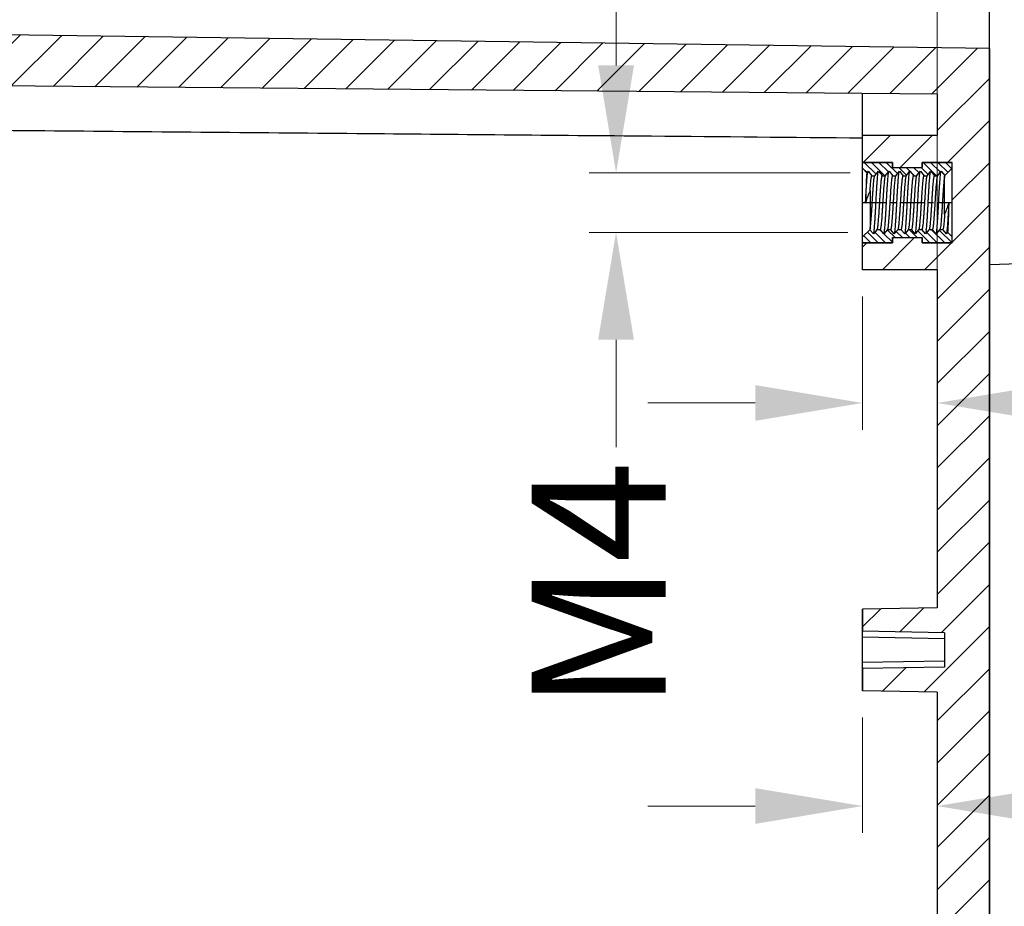
# Model space of a CAD drawing. Units: millimetres. Extents: x 11161 to 11956, y 853 to 1406.
# Drawn here: x 11821 to 11887, y 1230 to 1290 of the extents above; entities that cross this region are included whole.
import ezdxf

# ---------------------------------------------------------------- set-up
doc = ezdxf.new("R2010")
doc.units = ezdxf.units.MM
doc.linetypes.add('CENTER', pattern=[50.8, 31.75, -6.35, 6.35, -6.35])
doc.layers.add('dim', color=3, linetype='Continuous', lineweight=9)
doc.styles.add('FFS', font='SIMFANG.TTF', dxfattribs={"width": 0.9})
doc.dimstyles.new('YanXiu', dxfattribs={"dimtxt": 2.5, "dimasz": 2.2, "dimexe": 1, "dimexo": 0.6, "dimgap": 0.66, "dimtad": 0, "dimzin": 1, "dimdsep": 46, "dimtxsty": 'FFS', "dimcen": 0, "dimclrd": 256, "dimclre": 131, "dimclrt": 42, "dimazin": 0, "dimtfac": 1, "dimtofl": 0, "dimtmove": 0, "dimatfit": 3, "dimfxl": 0, "dimlwd": 5, "dimlwe": 5, "dimarcsym": 0})

# ---------------------------------------------------------------- blocks, each defined once
blk = doc.blocks.new('*D27')
at = {"layer": 'Defpoints', "color": 0}
for p in [(11877.204, 1273.089), (11882.204, 1273.089), (11882.204, 1264.153)]:
    blk.add_point(p, dxfattribs=at)
at = {"layer": 'dim', "color": 131, "lineweight": 5}
for p, q in [((11877.204, 1271.29), (11877.204, 1262.354)), ((11882.204, 1271.29), (11882.204, 1262.354))]:
    blk.add_line(p, q, dxfattribs=at)
at = {"layer": 'dim', "lineweight": 5}
for p, q in [((11870.004, 1264.153), (11862.804, 1264.153)), ((11889.404, 1264.153), (11896.604, 1264.153))]:
    blk.add_line(p, q, dxfattribs=at)
at = {"layer": 'dim'}
for points in [[(11870.004, 1265.353), (11870.004, 1262.953), (11877.204, 1264.153)], [(11889.404, 1265.353), (11889.404, 1262.953), (11882.204, 1264.153)]]:
    blk.add_solid(points, dxfattribs=at)
at = {"layer": 'dim', "color": 42, "insert": (11910.746, 1264.153), "char_height": 9, "attachment_point": 5, "style": 'FFS'}
blk.add_mtext('5.00', dxfattribs=at)
blk = doc.blocks.new('*D28')
at = {"layer": 'Defpoints', "color": 0}
for p in [(11878.161, 1279.589), (11860.679, 1275.589), (11878.003, 1275.589)]:
    blk.add_point(p, dxfattribs=at)
at = {"layer": 'dim', "lineweight": 5}
for p, q in [((11860.679, 1286.789), (11860.679, 1293.989)), ((11860.679, 1268.389), (11860.679, 1261.189))]:
    blk.add_line(p, q, dxfattribs=at)
at = {"layer": 'dim', "color": 131, "lineweight": 5}
for p, q in [((11876.362, 1279.589), (11858.88, 1279.589)), ((11876.204, 1275.589), (11858.88, 1275.589))]:
    blk.add_line(p, q, dxfattribs=at)
at = {"layer": 'dim'}
for points in [[(11859.479, 1286.789), (11861.879, 1286.789), (11860.679, 1279.589)], [(11859.479, 1268.389), (11861.879, 1268.389), (11860.679, 1275.589)]]:
    blk.add_solid(points, dxfattribs=at)
at = {"layer": 'dim', "color": 42, "insert": (11860.679, 1251.868), "char_height": 9, "attachment_point": 5, "rotation": 90, "style": 'FFS'}
blk.add_mtext('M4', dxfattribs=at)
blk = doc.blocks.new('*D4')
at = {"layer": 'Defpoints', "color": 0}
for p in [(11877.204, 1244.849), (11882.202, 1244.761), (11882.202, 1237.12)]:
    blk.add_point(p, dxfattribs=at)
at = {"layer": 'dim', "color": 131, "lineweight": 5}
for p, q in [((11877.204, 1243.05), (11877.204, 1235.321)), ((11882.202, 1242.962), (11882.202, 1235.321))]:
    blk.add_line(p, q, dxfattribs=at)
at = {"layer": 'dim', "lineweight": 5}
for p, q in [((11870.004, 1237.12), (11862.804, 1237.12)), ((11889.402, 1237.12), (11896.602, 1237.12))]:
    blk.add_line(p, q, dxfattribs=at)
at = {"layer": 'dim'}
for points in [[(11870.004, 1238.32), (11870.004, 1235.92), (11877.204, 1237.12)], [(11889.402, 1238.32), (11889.402, 1235.92), (11882.202, 1237.12)]]:
    blk.add_solid(points, dxfattribs=at)
at = {"layer": 'dim', "color": 42, "insert": (11910.744, 1237.12), "char_height": 9, "attachment_point": 5, "style": 'FFS'}
blk.add_mtext('5.00', dxfattribs=at)
blk = doc.blocks.new('*D36')
at = {"layer": 'Defpoints', "color": 0}
for p in [(11882.204, 1314.32), (11780.204, 1271.832), (11882.204, 1269.116)]:
    blk.add_point(p, dxfattribs=at)
at = {"layer": 'dim', "color": 131, "lineweight": 5}
for p, q in [((11780.204, 1272.432), (11780.204, 1315.32)), ((11882.204, 1269.716), (11882.204, 1315.32))]:
    blk.add_line(p, q, dxfattribs=at)
at = {"layer": 'dim', "lineweight": 5}
for p, q in [((11782.404, 1314.32), (11816.615, 1314.32)), ((11880.004, 1314.32), (11845.792, 1314.32))]:
    blk.add_line(p, q, dxfattribs=at)
at = {"layer": 'dim'}
for points in [[(11782.404, 1314.687), (11782.404, 1313.954), (11780.204, 1314.32)], [(11880.004, 1314.687), (11880.004, 1313.954), (11882.204, 1314.32)]]:
    blk.add_solid(points, dxfattribs=at)
at = {"layer": 'dim', "color": 42, "insert": (11831.204, 1314.32), "char_height": 6.5, "attachment_point": 5, "style": 'FFS'}
blk.add_mtext('102.00', dxfattribs=at)

msp = doc.modelspace()

# ---------------------------------------------------------------- hatches: boundary and pattern name
at = {"linetype": 'Continuous'}
h = msp.add_hatch(dxfattribs=at)
h.set_pattern_fill('DEFAULT__5', color=5, scale=2, angle=45, style=0, pattern_type=0)
h.set_pattern_definition([(45, (11165.642, 811.9331), (-1.4142136, 1.4142136), [])])
edge = h.paths.add_edge_path()
edge.add_line((11885.704, 1051.089), (11885.704, 1198.589))
edge.add_spline(control_points=[(11885.704, 1051.089), (11885.704, 1050.503), (11885.289, 1050.089), (11884.704, 1050.089)], knot_values=[0, 0, 0, 0, 1, 1, 1, 1], weights=[1, 0.804738, 0.804738, 1], degree=3, periodic=0)
edge.add_line((11880.182, 1050.089), (11884.704, 1050.089))
edge.add_spline(control_points=[(11879.683, 1050.567), (11879.695, 1050.284), (11879.899, 1050.089), (11880.182, 1050.089)], knot_values=[0, 0, 0, 0, 1, 1, 1, 1], weights=[1, 0.814909, 0.814909, 1], degree=3, periodic=0)
edge.add_line((11879.683, 1050.567), (11879.615, 1052.11))
edge.add_spline(control_points=[(11879.615, 1052.11), (11879.603, 1052.393), (11879.399, 1052.589), (11879.116, 1052.589)], knot_values=[0, 0, 0, 0, 1, 1, 1, 1], weights=[1, 0.814909, 0.814909, 1], degree=3, periodic=0)
edge.add_line((11879.116, 1052.589), (11808.291, 1052.589))
edge.add_spline(control_points=[(11807.792, 1052.11), (11807.804, 1052.393), (11808.009, 1052.589), (11808.291, 1052.589)], knot_values=[0, 0, 0, 0, 1, 1, 1, 1], weights=[1, 0.814909, 0.814909, 1], degree=3, periodic=0)
edge.add_line((11807.725, 1050.567), (11807.792, 1052.11))
edge.add_spline(control_points=[(11807.725, 1050.567), (11807.712, 1050.284), (11807.508, 1050.089), (11807.225, 1050.089)], knot_values=[0, 0, 0, 0, 1, 1, 1, 1], weights=[1, 0.814909, 0.814909, 1], degree=3, periodic=0)
edge.add_line((11807.225, 1050.089), (11805.774, 1050.089))
edge.add_spline(control_points=[(11805.774, 1050.089), (11805.489, 1050.089), (11805.284, 1050.287), (11805.274, 1050.571)], knot_values=[0, 0, 0, 0, 1, 1, 1, 1], weights=[1, 0.812893, 0.812893, 1], degree=3, periodic=0)
edge.add_line((11805.274, 1050.571), (11805.221, 1052.106))
edge.add_spline(control_points=[(11804.721, 1052.589), (11805.006, 1052.589), (11805.211, 1052.391), (11805.221, 1052.106)], knot_values=[0, 0, 0, 0, 1, 1, 1, 1], weights=[1, 0.812893, 0.812893, 1], degree=3, periodic=0)
edge.add_line((11804.721, 1052.589), (11802.687, 1052.589))
edge.add_spline(control_points=[(11802.687, 1052.589), (11802.402, 1052.589), (11802.197, 1052.391), (11802.187, 1052.106)], knot_values=[0, 0, 0, 0, 1, 1, 1, 1], weights=[1, 0.812893, 0.812893, 1], degree=3, periodic=0)
edge.add_line((11802.133, 1050.571), (11802.187, 1052.106))
edge.add_spline(control_points=[(11801.634, 1050.089), (11801.918, 1050.089), (11802.123, 1050.287), (11802.133, 1050.571)], knot_values=[0, 0, 0, 0, 1, 1, 1, 1], weights=[1, 0.812893, 0.812893, 1], degree=3, periodic=0)
edge.add_line((11801.634, 1050.089), (11800.304, 1050.089))
edge.add_line((11800.304, 1050.089), (11800.304, 1050.589))
edge.add_line((11799.704, 1050.61), (11800.304, 1050.589))
edge.add_line((11799.704, 1050.61), (11799.704, 1052.189))
edge.add_line((11799.704, 1052.189), (11798.304, 1052.238))
edge.add_line((11798.304, 1052.238), (11798.304, 1054.528))
edge.add_line((11798.304, 1054.528), (11799.704, 1054.576))
edge.add_line((11799.704, 1054.576), (11799.704, 1056.089))
edge.add_line((11799.704, 1056.089), (11882.204, 1056.809))
edge.add_line((11882.204, 1056.809), (11882.204, 1068.761))
edge.add_line((11882.204, 1068.761), (11877.204, 1068.849))
edge.add_line((11877.204, 1068.849), (11877.204, 1070.339))
edge.add_line((11882.704, 1070.435), (11877.204, 1070.339))
edge.add_line((11882.704, 1070.435), (11882.704, 1072.743))
edge.add_line((11882.704, 1072.743), (11877.204, 1072.839))
edge.add_line((11877.204, 1072.839), (11877.204, 1074.329))
edge.add_line((11882.204, 1074.416), (11877.204, 1074.329))
edge.add_line((11882.204, 1074.416), (11882.204, 1198.589))
edge.add_line((11885.704, 1198.589), (11882.204, 1198.589))
edge = h.paths.add_edge_path()
edge.add_line((11885.704, 1198.589), (11882.204, 1198.589))
edge.add_line((11885.704, 1198.589), (11882.204, 1198.589))
edge = h.paths.add_edge_path()
edge.add_line((11885.704, 1304.589), (11885.704, 1302.549))
edge.add_line((11819.704, 1302.089), (11885.704, 1302.549))
edge.add_line((11819.704, 1302.089), (11819.704, 1299.014))
edge.add_line((11800.704, 1299.014), (11819.704, 1299.014))
edge.add_line((11800.704, 1299.839), (11800.704, 1299.014))
edge.add_line((11800.704, 1299.839), (11799.704, 1300.589))
edge.add_line((11799.704, 1305.068), (11799.704, 1300.589))
edge.add_line((11800.304, 1305.089), (11799.704, 1305.068))
edge.add_line((11800.304, 1305.589), (11800.304, 1305.089))
edge.add_line((11884.704, 1305.589), (11800.304, 1305.589))
edge.add_spline(control_points=[(11885.704, 1304.589), (11885.704, 1305.174), (11885.289, 1305.589), (11884.704, 1305.589)], knot_values=[0, 0, 0, 0, 1, 1, 1, 1], weights=[1, 0.804738, 0.804738, 1], degree=3, periodic=0)
edge = h.paths.add_edge_path()
edge.add_line((11885.704, 1287.917), (11885.704, 1198.589))
edge.add_line((11885.704, 1198.589), (11882.204, 1198.589))
edge.add_line((11882.204, 1209.761), (11882.204, 1198.589))
edge.add_line((11882.204, 1209.761), (11877.204, 1209.849))
edge.add_line((11877.204, 1211.339), (11877.204, 1209.849))
edge.add_line((11882.704, 1211.435), (11877.204, 1211.339))
edge.add_line((11882.704, 1213.743), (11882.704, 1211.435))
edge.add_line((11882.704, 1213.743), (11877.204, 1213.839))
edge.add_line((11877.204, 1215.329), (11877.204, 1213.839))
edge.add_line((11882.204, 1215.416), (11877.204, 1215.329))
edge.add_line((11882.204, 1244.761), (11882.204, 1215.416))
edge.add_line((11882.204, 1244.761), (11877.204, 1244.849))
edge.add_line((11877.204, 1246.339), (11877.204, 1244.849))
edge.add_line((11882.704, 1246.435), (11877.204, 1246.339))
edge.add_line((11882.704, 1248.743), (11882.704, 1246.435))
edge.add_line((11882.704, 1248.743), (11877.204, 1248.839))
edge.add_line((11877.204, 1250.329), (11877.204, 1248.839))
edge.add_line((11882.204, 1250.416), (11877.204, 1250.329))
edge.add_line((11882.204, 1273.089), (11882.204, 1250.416))
edge.add_line((11882.204, 1273.089), (11877.204, 1273.089))
edge.add_line((11877.204, 1273.089), (11877.204, 1274.889))
edge.add_line((11877.204, 1274.889), (11879.203, 1274.889))
edge.add_line((11879.203, 1275.239), (11879.203, 1274.889))
edge.add_line((11879.203, 1275.239), (11881.203, 1275.239))
edge.add_line((11881.203, 1275.239), (11881.203, 1274.889))
edge.add_line((11883.204, 1274.889), (11881.203, 1274.889))
edge.add_line((11883.204, 1274.889), (11883.204, 1280.289))
edge.add_line((11883.204, 1280.289), (11881.203, 1280.289))
edge.add_line((11881.203, 1280.289), (11881.203, 1279.939))
edge.add_line((11879.203, 1279.939), (11881.203, 1279.939))
edge.add_line((11879.203, 1280.289), (11879.203, 1279.939))
edge.add_line((11877.204, 1280.289), (11879.203, 1280.289))
edge.add_line((11877.204, 1280.289), (11877.204, 1282.089))
edge.add_line((11882.204, 1282.089), (11877.204, 1282.089))
edge.add_line((11882.204, 1284.869), (11882.204, 1282.089))
edge.add_line((11882.204, 1284.869), (11799.704, 1285.589))
edge.add_line((11799.704, 1287.101), (11799.704, 1285.589))
edge.add_line((11799.704, 1287.101), (11798.304, 1287.15))
edge.add_line((11798.304, 1289.44), (11798.304, 1287.15))
edge.add_line((11799.704, 1289.489), (11798.304, 1289.44))
edge.add_line((11799.704, 1290.589), (11799.704, 1289.489))
edge.add_line((11800.704, 1291.339), (11799.704, 1290.589))
edge.add_line((11800.704, 1292.164), (11800.704, 1291.339))
edge.add_line((11800.704, 1292.164), (11819.704, 1292.164))
edge.add_line((11819.704, 1292.164), (11819.704, 1288.839))
edge.add_line((11885.704, 1287.917), (11819.704, 1288.839))
h = msp.add_hatch(dxfattribs=at)
h.set_pattern_fill('DEFAULT__1', color=2, scale=0.35, angle=135, style=0, pattern_type=0)
h.set_pattern_definition([(135, (11165.64207, 811.9331), (-0.24748737, -0.24748737), [])])
edge = h.paths.add_edge_path()
edge.add_line((11883.203, 1274.889), (11883.203, 1275.289))
edge.add_line((11881.203, 1274.889), (11883.203, 1274.889))
edge.add_line((11881.203, 1274.889), (11881.203, 1275.239))
edge.add_line((11879.203, 1275.239), (11881.203, 1275.239))
edge.add_line((11879.203, 1274.889), (11879.203, 1275.239))
edge.add_line((11879.203, 1274.889), (11877.203, 1274.889))
edge.add_line((11877.203, 1274.889), (11877.203, 1275.289))
edge.add_line((11877.689, 1275.775), (11877.203, 1275.289))
edge.add_line((11877.928, 1275.489), (11877.689, 1275.775))
edge.add_line((11878.178, 1275.789), (11877.928, 1275.489))
edge.add_line((11878.178, 1275.789), (11878.378, 1275.789))
edge.add_line((11878.628, 1275.489), (11878.378, 1275.789))
edge.add_line((11878.878, 1275.789), (11878.628, 1275.489))
edge.add_line((11878.878, 1275.789), (11879.078, 1275.789))
edge.add_line((11879.328, 1275.489), (11879.078, 1275.789))
edge.add_line((11879.578, 1275.789), (11879.328, 1275.489))
edge.add_line((11879.578, 1275.789), (11879.778, 1275.789))
edge.add_line((11880.028, 1275.489), (11879.778, 1275.789))
edge.add_line((11880.278, 1275.789), (11880.028, 1275.489))
edge.add_line((11880.278, 1275.789), (11880.478, 1275.789))
edge.add_line((11880.728, 1275.489), (11880.478, 1275.789))
edge.add_line((11880.978, 1275.789), (11880.728, 1275.489))
edge.add_line((11880.978, 1275.789), (11881.178, 1275.789))
edge.add_line((11881.428, 1275.489), (11881.178, 1275.789))
edge.add_line((11881.678, 1275.789), (11881.428, 1275.489))
edge.add_line((11881.678, 1275.789), (11881.878, 1275.789))
edge.add_line((11882.128, 1275.489), (11881.878, 1275.789))
edge.add_line((11882.378, 1275.789), (11882.128, 1275.489))
edge.add_line((11882.378, 1275.789), (11882.578, 1275.789))
edge.add_line((11882.828, 1275.489), (11882.578, 1275.789))
edge.add_line((11882.907, 1275.584), (11882.828, 1275.489))
edge.add_line((11882.907, 1275.584), (11883.203, 1275.289))
edge = h.paths.add_edge_path()
edge.add_line((11883.203, 1279.889), (11883.203, 1280.289))
edge.add_line((11882.716, 1279.402), (11883.203, 1279.889))
edge.add_line((11882.478, 1279.689), (11882.716, 1279.402))
edge.add_line((11882.228, 1279.389), (11882.478, 1279.689))
edge.add_line((11882.028, 1279.389), (11882.228, 1279.389))
edge.add_line((11881.778, 1279.689), (11882.028, 1279.389))
edge.add_line((11881.528, 1279.389), (11881.778, 1279.689))
edge.add_line((11881.328, 1279.389), (11881.528, 1279.389))
edge.add_line((11881.078, 1279.689), (11881.328, 1279.389))
edge.add_line((11880.828, 1279.389), (11881.078, 1279.689))
edge.add_line((11880.628, 1279.389), (11880.828, 1279.389))
edge.add_line((11880.378, 1279.689), (11880.628, 1279.389))
edge.add_line((11880.128, 1279.389), (11880.378, 1279.689))
edge.add_line((11879.928, 1279.389), (11880.128, 1279.389))
edge.add_line((11879.678, 1279.689), (11879.928, 1279.389))
edge.add_line((11879.428, 1279.389), (11879.678, 1279.689))
edge.add_line((11879.228, 1279.389), (11879.428, 1279.389))
edge.add_line((11878.978, 1279.689), (11879.228, 1279.389))
edge.add_line((11878.728, 1279.389), (11878.978, 1279.689))
edge.add_line((11878.528, 1279.389), (11878.728, 1279.389))
edge.add_line((11878.278, 1279.689), (11878.528, 1279.389))
edge.add_line((11878.028, 1279.389), (11878.278, 1279.689))
edge.add_line((11877.828, 1279.389), (11878.028, 1279.389))
edge.add_line((11877.578, 1279.689), (11877.828, 1279.389))
edge.add_line((11877.498, 1279.593), (11877.578, 1279.689))
edge.add_line((11877.498, 1279.593), (11877.203, 1279.889))
edge.add_line((11877.203, 1279.889), (11877.203, 1280.289))
edge.add_line((11879.203, 1280.289), (11877.203, 1280.289))
edge.add_line((11879.203, 1279.939), (11879.203, 1280.289))
edge.add_line((11879.203, 1279.939), (11881.203, 1279.939))
edge.add_line((11881.203, 1279.939), (11881.203, 1280.289))
edge.add_line((11881.203, 1280.289), (11883.203, 1280.289))

# ---------------------------------------------------------------- linework, layer by layer
at = {"color": 7, "linetype": 'Continuous'}
for p, q in [((11885.704, 1050.589), (11885.704, 1300.533)), ((11885.704, 1287.917), (11819.704, 1288.839)), ((11885.704, 1287.917), (11819.704, 1288.839)), ((11885.704, 1287.917), (11885.704, 1198.589)), ((11882.204, 1284.869), (11799.704, 1285.589)), ((11882.204, 1284.869), (11799.704, 1285.589)), ((11877.204, 1280.247), (11877.204, 1284.912)), ((11882.204, 1284.869), (11882.204, 1282.089)), ((11882.204, 1284.869), (11882.204, 1282.089)), ((11882.204, 1282.089), (11877.204, 1282.089)), ((11882.204, 1282.089), (11877.204, 1282.089)), ((11877.204, 1280.289), (11877.204, 1282.089)), ((11879.203, 1280.289), (11877.203, 1280.289)), ((11877.203, 1274.889), (11877.203, 1280.289)), ((11879.203, 1280.289), (11877.203, 1280.289)), ((11877.203, 1279.889), (11877.203, 1280.289)), ((11877.498, 1279.593), (11877.203, 1279.889)), ((11877.498, 1279.593), (11877.203, 1279.889)), ((11877.204, 1280.289), (11879.203, 1280.289)), ((11879.203, 1280.289), (11879.203, 1279.939)), ((11879.203, 1280.289), (11879.203, 1279.939)), ((11879.203, 1279.939), (11879.203, 1280.289)), ((11879.203, 1279.939), (11881.203, 1279.939)), ((11879.203, 1279.939), (11881.203, 1279.939)), ((11879.203, 1279.939), (11881.203, 1279.939)), ((11883.204, 1280.289), (11881.203, 1280.289)), ((11881.203, 1280.289), (11881.203, 1279.939)), ((11881.203, 1280.289), (11881.203, 1279.939)), ((11883.204, 1280.289), (11881.203, 1280.289)), ((11881.203, 1280.289), (11883.203, 1280.289)), ((11881.203, 1279.939), (11881.203, 1280.289)), ((11882.716, 1279.402), (11883.203, 1279.889)), ((11882.716, 1279.402), (11883.203, 1279.889)), ((11883.203, 1274.889), (11883.203, 1280.289)), ((11883.203, 1279.889), (11883.203, 1280.289)), ((11883.204, 1274.889), (11883.204, 1280.289)), ((11883.204, 1274.889), (11883.204, 1280.289)), ((11877.463, 1279.306), (11877.463, 1279.303)), ((11877.498, 1279.593), (11877.494, 1279.593)), ((11877.498, 1279.593), (11877.578, 1279.689)), ((11877.498, 1279.593), (11877.578, 1279.689)), ((11877.509, 1279.303), (11877.509, 1279.306)), ((11877.578, 1279.689), (11877.828, 1279.389)), ((11877.578, 1279.689), (11877.828, 1279.389)), ((11877.828, 1279.389), (11878.028, 1279.389)), ((11877.828, 1279.389), (11878.028, 1279.389)), ((11878.019, 1279.384), (11878.028, 1279.389)), ((11878.028, 1279.389), (11878.278, 1279.689)), ((11878.028, 1279.389), (11878.278, 1279.689)), ((11878.209, 1279.303), (11878.209, 1279.306)), ((11878.278, 1279.689), (11878.528, 1279.389)), ((11878.278, 1279.689), (11878.528, 1279.389)), ((11878.528, 1279.389), (11878.728, 1279.389)), ((11878.528, 1279.389), (11878.728, 1279.389)), ((11878.728, 1279.389), (11878.719, 1279.384)), ((11878.728, 1279.389), (11878.978, 1279.689)), ((11878.728, 1279.389), (11878.978, 1279.689)), ((11878.909, 1279.303), (11878.909, 1279.306)), ((11878.978, 1279.689), (11879.228, 1279.389)), ((11878.978, 1279.689), (11879.228, 1279.389)), ((11879.228, 1279.389), (11879.428, 1279.389)), ((11879.228, 1279.389), (11879.428, 1279.389)), ((11879.428, 1279.389), (11879.419, 1279.384)), ((11879.428, 1279.389), (11879.678, 1279.689)), ((11879.428, 1279.389), (11879.678, 1279.689)), ((11879.678, 1279.689), (11879.928, 1279.389)), ((11879.678, 1279.689), (11879.928, 1279.389)), ((11879.928, 1279.389), (11880.128, 1279.389)), ((11879.928, 1279.389), (11880.128, 1279.389)), ((11880.128, 1279.389), (11880.119, 1279.384)), ((11880.128, 1279.389), (11880.378, 1279.689)), ((11880.128, 1279.389), (11880.378, 1279.689)), ((11880.378, 1279.689), (11880.628, 1279.389)), ((11880.378, 1279.689), (11880.628, 1279.389)), ((11880.628, 1279.389), (11880.828, 1279.389)), ((11880.628, 1279.389), (11880.828, 1279.389)), ((11880.828, 1279.389), (11880.819, 1279.384)), ((11880.828, 1279.389), (11881.078, 1279.689)), ((11880.828, 1279.389), (11881.078, 1279.689)), ((11881.078, 1279.689), (11881.328, 1279.389)), ((11881.078, 1279.689), (11881.328, 1279.389)), ((11881.328, 1279.389), (11881.528, 1279.389)), ((11881.328, 1279.389), (11881.528, 1279.389)), ((11881.528, 1279.389), (11881.519, 1279.384)), ((11881.528, 1279.389), (11881.778, 1279.689)), ((11881.528, 1279.389), (11881.778, 1279.689)), ((11881.709, 1279.303), (11881.709, 1279.306)), ((11881.778, 1279.689), (11882.028, 1279.389)), ((11881.778, 1279.689), (11882.028, 1279.389)), ((11882.028, 1279.389), (11882.228, 1279.389)), ((11882.028, 1279.389), (11882.228, 1279.389)), ((11882.228, 1279.389), (11882.219, 1279.384)), ((11882.228, 1279.389), (11882.478, 1279.689)), ((11882.228, 1279.389), (11882.478, 1279.689)), ((11882.409, 1279.303), (11882.409, 1279.306)), ((11882.478, 1279.689), (11882.716, 1279.402)), ((11882.478, 1279.689), (11882.716, 1279.402)), ((11882.703, 1276.808), (11882.703, 1279.344)), ((11877.703, 1278.37), (11877.703, 1275.834)), ((11878.178, 1275.789), (11877.928, 1275.489)), ((11878.178, 1275.789), (11877.928, 1275.489)), ((11877.995, 1275.856), (11877.996, 1275.872)), ((11878.178, 1275.789), (11878.186, 1275.794)), ((11878.178, 1275.789), (11878.378, 1275.789)), ((11878.178, 1275.789), (11878.378, 1275.789)), ((11878.628, 1275.489), (11878.378, 1275.789)), ((11878.628, 1275.489), (11878.378, 1275.789)), ((11878.878, 1275.789), (11878.628, 1275.489)), ((11878.878, 1275.789), (11878.628, 1275.489)), ((11878.695, 1275.856), (11878.696, 1275.872)), ((11878.878, 1275.789), (11878.886, 1275.794)), ((11878.878, 1275.789), (11879.078, 1275.789)), ((11878.878, 1275.789), (11879.078, 1275.789)), ((11879.328, 1275.489), (11879.078, 1275.789)), ((11879.328, 1275.489), (11879.078, 1275.789)), ((11879.578, 1275.789), (11879.328, 1275.489)), ((11879.578, 1275.789), (11879.328, 1275.489)), ((11879.578, 1275.789), (11879.586, 1275.794)), ((11879.578, 1275.789), (11879.778, 1275.789)), ((11879.578, 1275.789), (11879.778, 1275.789)), ((11880.028, 1275.489), (11879.778, 1275.789)), ((11880.028, 1275.489), (11879.778, 1275.789)), ((11880.278, 1275.789), (11880.028, 1275.489)), ((11880.278, 1275.789), (11880.028, 1275.489)), ((11880.278, 1275.789), (11880.286, 1275.794)), ((11880.278, 1275.789), (11880.478, 1275.789)), ((11880.278, 1275.789), (11880.478, 1275.789)), ((11880.728, 1275.489), (11880.478, 1275.789)), ((11880.728, 1275.489), (11880.478, 1275.789)), ((11880.978, 1275.789), (11880.728, 1275.489)), ((11880.978, 1275.789), (11880.728, 1275.489)), ((11880.978, 1275.789), (11880.986, 1275.794)), ((11880.978, 1275.789), (11881.178, 1275.789)), ((11880.978, 1275.789), (11881.178, 1275.789)), ((11881.428, 1275.489), (11881.178, 1275.789)), ((11881.428, 1275.489), (11881.178, 1275.789)), ((11881.678, 1275.789), (11881.428, 1275.489)), ((11881.678, 1275.789), (11881.428, 1275.489)), ((11881.495, 1275.856), (11881.496, 1275.872)), ((11881.678, 1275.789), (11881.686, 1275.794)), ((11881.678, 1275.789), (11881.878, 1275.789)), ((11881.678, 1275.789), (11881.878, 1275.789)), ((11882.128, 1275.489), (11881.878, 1275.789)), ((11882.128, 1275.489), (11881.878, 1275.789)), ((11882.378, 1275.789), (11882.128, 1275.489)), ((11882.378, 1275.789), (11882.128, 1275.489)), ((11882.195, 1275.856), (11882.196, 1275.872)), ((11882.386, 1275.794), (11882.378, 1275.789)), ((11882.378, 1275.789), (11882.578, 1275.789)), ((11882.378, 1275.789), (11882.578, 1275.789)), ((11882.828, 1275.489), (11882.578, 1275.789)), ((11882.828, 1275.489), (11882.578, 1275.789)), ((11882.895, 1275.856), (11882.896, 1275.872)), ((11882.941, 1275.856), (11882.942, 1275.872)), ((11877.689, 1275.775), (11877.203, 1275.289)), ((11877.689, 1275.775), (11877.203, 1275.289)), ((11877.203, 1274.889), (11877.203, 1275.289)), ((11877.928, 1275.489), (11877.689, 1275.775)), ((11877.928, 1275.489), (11877.689, 1275.775)), ((11879.203, 1275.239), (11881.203, 1275.239)), ((11879.203, 1275.239), (11879.203, 1274.889)), ((11879.203, 1275.239), (11881.203, 1275.239)), ((11879.203, 1275.239), (11879.203, 1274.889)), ((11879.203, 1274.889), (11879.203, 1275.239)), ((11879.203, 1275.239), (11881.203, 1275.239)), ((11881.203, 1275.239), (11881.203, 1274.889)), ((11881.203, 1275.239), (11881.203, 1274.889)), ((11881.203, 1274.889), (11881.203, 1275.239)), ((11882.907, 1275.584), (11882.828, 1275.489)), ((11882.907, 1275.584), (11882.828, 1275.489)), ((11882.907, 1275.584), (11883.203, 1275.289)), ((11882.907, 1275.584), (11882.911, 1275.584)), ((11882.907, 1275.584), (11883.203, 1275.289)), ((11883.203, 1274.889), (11883.203, 1275.289)), ((11879.203, 1274.889), (11877.203, 1274.889)), ((11879.203, 1274.889), (11877.203, 1274.889)), ((11877.204, 1273.089), (11877.204, 1274.889)), ((11877.204, 1274.889), (11879.203, 1274.889)), ((11877.204, 1273.089), (11877.204, 1274.889)), ((11883.204, 1274.889), (11881.203, 1274.889)), ((11883.204, 1274.889), (11881.203, 1274.889)), ((11881.203, 1274.889), (11883.203, 1274.889)), ((11885.704, 1273.439), (11887.704, 1273.508)), ((11882.204, 1273.089), (11877.204, 1273.089)), ((11882.204, 1273.089), (11877.204, 1273.089)), ((11882.204, 1273.089), (11882.204, 1250.416)), ((11882.204, 1273.089), (11882.204, 1250.416)), ((11882.204, 1250.416), (11877.204, 1250.329)), ((11882.204, 1250.416), (11877.204, 1250.329)), ((11877.204, 1244.849), (11877.204, 1250.329)), ((11877.204, 1250.329), (11877.204, 1248.839)), ((11882.704, 1248.743), (11877.204, 1248.839)), ((11882.704, 1248.743), (11877.204, 1248.839)), ((11882.704, 1248.743), (11882.704, 1246.435)), ((11882.704, 1248.743), (11882.704, 1246.435)), ((11882.704, 1248.343), (11877.204, 1248.439)), ((11882.704, 1246.835), (11877.204, 1246.739)), ((11882.704, 1246.435), (11877.204, 1246.339)), ((11882.704, 1246.435), (11877.204, 1246.339)), ((11877.204, 1246.339), (11877.204, 1244.849)), ((11882.204, 1244.761), (11877.204, 1244.849)), ((11882.204, 1244.761), (11877.204, 1244.849)), ((11882.204, 1244.761), (11882.204, 1215.416)), ((11882.204, 1244.761), (11882.204, 1215.416))]:
    msp.add_line(p, q, dxfattribs=at)
at = {"color": 1, "linetype": 'CENTER', "ltscale": 0.05}
msp.add_line((11877.203, 1277.589), (11883.204, 1277.589), dxfattribs=at)
at = {"color": 7, "linetype": 'Continuous'}
for centre, radius, start, end in [((11877.193, 1275.975), 0.528, 344.50362, 346.93733), ((11880.795, 1275.951), 0.424, 344.62489, 346.97574)]:
    msp.add_arc(centre, radius, start, end, dxfattribs=at)
for points, start_tangent, end_tangent in [([(11877.202, 1281.914), (11863.053, 1282.036), (11843.295, 1282.209), (11822.384, 1282.394), (11799.704, 1282.598)], (-0.999963, 0.008615), (-0.999959, 0.009069)), ([(11877.463, 1279.303), (11877.463, 1279.301), (11877.455, 1279.133), (11877.446, 1278.932), (11877.437, 1278.702), (11877.429, 1278.446), (11877.42, 1278.171), (11877.411, 1277.884), (11877.403, 1277.589)], (-0.05107, -0.998695), (-0.028925, -0.999582)), ([(11877.403, 1277.589), (11877.419, 1277.887), (11877.434, 1278.18), (11877.45, 1278.461), (11877.466, 1278.724), (11877.482, 1278.964), (11877.498, 1279.176), (11877.509, 1279.303)], (0.052977, 0.998596), (0.091533, 0.995802)), ([(11877.494, 1279.593), (11877.489, 1279.581), (11877.481, 1279.528), (11877.472, 1279.434), (11877.463, 1279.306)], (-0.628675, -0.777668), (-0.051012, -0.998698)), ([(11877.509, 1279.306), (11877.514, 1279.355), (11877.53, 1279.499), (11877.546, 1279.604), (11877.562, 1279.667)], (0.091772, 0.99578), (0.301205, 0.953559)), ([(11877.703, 1278.37), (11877.718, 1278.588), (11877.734, 1278.788), (11877.75, 1278.963), (11877.765, 1279.112), (11877.781, 1279.231), (11877.793, 1279.303)], (0.068535, 0.997649), (0.196032, 0.980598)), ([(11877.708, 1275.856), (11877.72, 1275.916), (11877.737, 1276.037), (11877.754, 1276.195), (11877.771, 1276.385), (11877.788, 1276.604), (11877.805, 1276.846), (11877.822, 1277.105), (11877.84, 1277.376), (11877.857, 1277.652), (11877.874, 1277.926), (11877.891, 1278.193), (11877.908, 1278.445), (11877.925, 1278.677), (11877.942, 1278.884), (11877.959, 1279.06), (11877.976, 1279.201), (11877.993, 1279.303)], (0.226825, 0.973935), (0.19588, 0.980628)), ([(11877.793, 1279.303), (11877.796, 1279.318), (11877.812, 1279.371), (11877.828, 1279.389)], (0.196032, 0.980598), (1, 0)), ([(11877.993, 1279.303), (11877.993, 1279.304), (11878.011, 1279.367), (11878.019, 1279.384)], (0.19588, 0.980628), (0.656409, 0.754405)), ([(11877.996, 1275.872), (11878.011, 1276.049), (11878.028, 1276.279), (11878.044, 1276.539), (11878.061, 1276.821), (11878.078, 1277.121), (11878.094, 1277.432), (11878.111, 1277.746), (11878.128, 1278.056), (11878.144, 1278.356), (11878.161, 1278.639), (11878.178, 1278.898), (11878.194, 1279.128), (11878.209, 1279.303)], (0.091779, 0.995779), (0.091541, 0.995801)), ([(11878.209, 1279.306), (11878.211, 1279.324), (11878.228, 1279.481), (11878.244, 1279.595), (11878.261, 1279.665)], (0.091779, 0.995779), (0.280461, 0.959865)), ([(11878.353, 1277.589), (11878.37, 1277.869), (11878.388, 1278.145), (11878.405, 1278.405), (11878.422, 1278.644), (11878.44, 1278.858), (11878.458, 1279.044), (11878.475, 1279.193), (11878.493, 1279.3), (11878.493, 1279.303)], (0.061775, 0.99809), (0.197784, 0.980246)), ([(11878.493, 1279.303), (11878.51, 1279.366), (11878.528, 1279.389)], (0.197784, 0.980246), (1, 0)), ([(11878.693, 1279.303), (11878.68, 1279.226), (11878.664, 1279.103), (11878.648, 1278.949), (11878.632, 1278.768), (11878.616, 1278.563), (11878.6, 1278.337), (11878.584, 1278.095), (11878.569, 1277.844), (11878.553, 1277.589)], (-0.195743, -0.980655), (-0.061775, -0.99809)), ([(11878.719, 1279.384), (11878.712, 1279.37), (11878.696, 1279.316), (11878.693, 1279.303)], (-0.643964, -0.765055), (-0.195743, -0.980655)), ([(11878.696, 1275.872), (11878.711, 1276.049), (11878.728, 1276.279), (11878.744, 1276.539), (11878.761, 1276.821), (11878.778, 1277.121), (11878.794, 1277.432), (11878.811, 1277.746), (11878.828, 1278.056), (11878.844, 1278.356), (11878.861, 1278.639), (11878.878, 1278.898), (11878.894, 1279.128), (11878.909, 1279.303)], (0.091779, 0.995779), (0.091541, 0.995801)), ([(11878.909, 1279.306), (11878.911, 1279.324), (11878.928, 1279.481), (11878.944, 1279.595), (11878.961, 1279.665)], (0.091779, 0.995779), (0.280461, 0.959865)), ([(11879.053, 1277.589), (11879.069, 1277.844), (11879.084, 1278.095), (11879.1, 1278.337), (11879.116, 1278.563), (11879.132, 1278.768), (11879.148, 1278.949), (11879.164, 1279.103), (11879.18, 1279.226), (11879.193, 1279.303)], (0.061775, 0.99809), (0.195743, 0.980655)), ([(11879.193, 1279.303), (11879.196, 1279.316), (11879.201, 1279.339)], (0.195743, 0.980655), (0.261014, 0.965335)), ([(11879.201, 1279.339), (11879.212, 1279.37)], (0.261014, 0.965335), (0.3715, 0.928433)), ([(11879.212, 1279.37), (11879.228, 1279.389)], (0.3715, 0.928433), (1, 0)), ([(11879.419, 1279.384), (11879.41, 1279.366), (11879.393, 1279.3), (11879.375, 1279.192), (11879.358, 1279.043), (11879.34, 1278.858), (11879.322, 1278.643), (11879.305, 1278.405), (11879.288, 1278.144), (11879.27, 1277.869), (11879.253, 1277.589)], (-0.663541, -0.74814), (-0.061775, -0.99809)), ([(11879.344, 1275.512), (11879.361, 1275.582), (11879.378, 1275.697), (11879.394, 1275.854), (11879.411, 1276.049), (11879.428, 1276.279), (11879.444, 1276.539), (11879.461, 1276.821), (11879.478, 1277.121), (11879.494, 1277.432), (11879.511, 1277.746), (11879.528, 1278.056), (11879.544, 1278.356), (11879.561, 1278.639), (11879.578, 1278.898), (11879.594, 1279.128), (11879.611, 1279.324), (11879.628, 1279.481), (11879.644, 1279.595), (11879.661, 1279.665)], (0.280461, 0.959865), (0.280461, 0.959865)), ([(11879.753, 1277.589), (11879.77, 1277.869), (11879.788, 1278.144), (11879.805, 1278.405), (11879.822, 1278.643), (11879.84, 1278.858), (11879.858, 1279.043), (11879.875, 1279.192), (11879.893, 1279.3), (11879.91, 1279.366), (11879.928, 1279.389)], (0.061775, 0.99809), (1, 0)), ([(11880.119, 1279.384), (11880.11, 1279.367), (11880.093, 1279.301), (11880.075, 1279.193), (11880.058, 1279.045), (11880.04, 1278.863), (11880.023, 1278.649), (11880.005, 1278.408), (11879.988, 1278.145), (11879.97, 1277.869), (11879.953, 1277.589)], (-0.660682, -0.750665), (-0.061775, -0.99809)), ([(11880.044, 1275.512), (11880.061, 1275.582), (11880.078, 1275.697), (11880.094, 1275.854), (11880.111, 1276.049), (11880.128, 1276.279), (11880.144, 1276.539), (11880.161, 1276.821), (11880.178, 1277.121), (11880.194, 1277.432), (11880.211, 1277.746), (11880.228, 1278.056), (11880.244, 1278.356), (11880.261, 1278.639), (11880.278, 1278.898), (11880.294, 1279.128), (11880.311, 1279.324), (11880.328, 1279.481), (11880.344, 1279.595), (11880.361, 1279.665)], (0.280461, 0.959865), (0.280461, 0.959865)), ([(11880.453, 1277.589), (11880.47, 1277.869), (11880.488, 1278.145), (11880.505, 1278.408), (11880.523, 1278.649), (11880.54, 1278.863), (11880.558, 1279.045), (11880.575, 1279.193), (11880.593, 1279.301), (11880.61, 1279.367), (11880.628, 1279.389)], (0.061775, 0.99809), (1, 0)), ([(11880.819, 1279.384), (11880.812, 1279.37), (11880.796, 1279.315), (11880.78, 1279.225), (11880.764, 1279.102), (11880.748, 1278.946), (11880.732, 1278.764), (11880.716, 1278.559), (11880.7, 1278.335), (11880.684, 1278.095), (11880.669, 1277.844), (11880.653, 1277.589)], (-0.645809, -0.763499), (-0.061775, -0.99809)), ([(11880.744, 1275.512), (11880.761, 1275.582), (11880.778, 1275.697), (11880.794, 1275.854), (11880.811, 1276.049), (11880.828, 1276.279), (11880.844, 1276.539), (11880.861, 1276.821), (11880.878, 1277.121), (11880.894, 1277.432), (11880.911, 1277.746), (11880.928, 1278.056), (11880.944, 1278.356), (11880.961, 1278.639), (11880.978, 1278.898), (11880.994, 1279.128), (11881.011, 1279.324), (11881.028, 1279.481), (11881.044, 1279.595), (11881.061, 1279.665)], (0.280461, 0.959865), (0.280461, 0.959865)), ([(11881.203, 1278.369), (11881.216, 1278.559), (11881.232, 1278.764), (11881.248, 1278.946), (11881.264, 1279.102), (11881.28, 1279.225), (11881.293, 1279.303)], (0.068494, 0.997652), (0.195948, 0.980614)), ([(11881.293, 1279.303), (11881.296, 1279.315), (11881.312, 1279.37)], (0.195948, 0.980614), (0.365838, 0.930679)), ([(11881.312, 1279.37), (11881.328, 1279.389)], (0.365838, 0.930679), (1, 0)), ([(11881.493, 1279.303), (11881.493, 1279.302), (11881.475, 1279.194), (11881.458, 1279.046), (11881.44, 1278.863), (11881.423, 1278.65), (11881.405, 1278.41), (11881.388, 1278.146), (11881.37, 1277.869), (11881.353, 1277.589)], (-0.196508, -0.980502), (-0.061775, -0.99809)), ([(11881.519, 1279.384), (11881.51, 1279.367), (11881.493, 1279.303)], (-0.659886, -0.751366), (-0.196508, -0.980502)), ([(11881.496, 1275.872), (11881.511, 1276.049), (11881.528, 1276.279), (11881.544, 1276.539), (11881.561, 1276.821), (11881.578, 1277.121), (11881.594, 1277.432), (11881.611, 1277.746), (11881.628, 1278.056), (11881.644, 1278.356), (11881.661, 1278.639), (11881.678, 1278.898), (11881.694, 1279.128), (11881.709, 1279.303)], (0.091779, 0.995779), (0.091541, 0.995801)), ([(11881.709, 1279.306), (11881.711, 1279.324), (11881.728, 1279.481), (11881.744, 1279.595), (11881.761, 1279.665)], (0.091779, 0.995779), (0.280461, 0.959865)), ([(11881.853, 1277.589), (11881.87, 1277.869), (11881.888, 1278.146), (11881.905, 1278.41), (11881.923, 1278.65), (11881.94, 1278.863), (11881.958, 1279.046), (11881.975, 1279.194), (11881.993, 1279.302), (11881.993, 1279.303)], (0.061775, 0.99809), (0.196508, 0.980502)), ([(11881.993, 1279.303), (11882.01, 1279.367), (11882.028, 1279.389)], (0.196508, 0.980502), (1, 0)), ([(11882.193, 1279.303), (11882.18, 1279.225), (11882.164, 1279.102), (11882.148, 1278.947), (11882.132, 1278.764), (11882.116, 1278.559), (11882.1, 1278.335), (11882.084, 1278.095), (11882.069, 1277.844), (11882.053, 1277.589)], (-0.195921, -0.98062), (-0.061775, -0.99809)), ([(11882.219, 1279.384), (11882.212, 1279.37), (11882.196, 1279.315), (11882.193, 1279.303)], (-0.645856, -0.763459), (-0.195921, -0.98062)), ([(11882.196, 1275.872), (11882.211, 1276.049), (11882.228, 1276.279), (11882.244, 1276.539), (11882.261, 1276.821), (11882.278, 1277.121), (11882.294, 1277.432), (11882.311, 1277.746), (11882.328, 1278.056), (11882.344, 1278.356), (11882.361, 1278.639), (11882.378, 1278.898), (11882.394, 1279.128), (11882.409, 1279.303)], (0.091779, 0.995779), (0.091541, 0.995801)), ([(11882.693, 1279.304), (11882.686, 1279.262), (11882.668, 1279.14), (11882.651, 1278.983), (11882.634, 1278.792), (11882.617, 1278.573), (11882.6, 1278.331), (11882.583, 1278.072), (11882.566, 1277.801), (11882.549, 1277.525), (11882.532, 1277.251), (11882.515, 1276.984), (11882.497, 1276.732), (11882.48, 1276.5), (11882.463, 1276.294), (11882.446, 1276.118), (11882.429, 1275.976), (11882.412, 1275.873), (11882.408, 1275.856)], (-0.199826, -0.979831), (-0.223693, -0.97466)), ([(11882.409, 1279.306), (11882.411, 1279.324), (11882.428, 1279.481), (11882.444, 1279.595), (11882.461, 1279.665)], (0.091779, 0.995779), (0.280461, 0.959865)), ([(11882.703, 1279.344), (11882.693, 1279.304)], (-0.267974, -0.963426), (-0.199826, -0.979831)), ([(11882.703, 1279.344), (11882.709, 1279.384), (11882.716, 1279.402)], (0.131028, 0.991379), (0.707107, 0.707107)), ([(11877.703, 1278.37), (11877.627, 1278.207), (11877.552, 1278.02), (11877.477, 1277.814), (11877.403, 1277.589)], (-0.448606, -0.89373), (-0.303314, -0.952891)), ([(11881.153, 1277.589), (11881.169, 1277.844), (11881.184, 1278.095), (11881.2, 1278.335), (11881.203, 1278.369)], (0.061775, 0.99809), (0.068494, 0.997652)), ([(11878.208, 1275.856), (11878.21, 1275.862), (11878.225, 1275.952), (11878.241, 1276.075), (11878.257, 1276.229), (11878.273, 1276.41), (11878.289, 1276.615), (11878.305, 1276.841), (11878.321, 1277.083), (11878.337, 1277.333), (11878.353, 1277.589)], (0.21503, 0.976607), (0.061775, 0.99809)), ([(11878.553, 1277.589), (11878.535, 1277.308), (11878.518, 1277.032), (11878.5, 1276.769), (11878.483, 1276.53), (11878.465, 1276.316), (11878.448, 1276.131), (11878.43, 1275.983), (11878.413, 1275.876), (11878.408, 1275.856)], (-0.061775, -0.99809), (-0.226917, -0.973914)), ([(11878.908, 1275.856), (11878.913, 1275.876), (11878.93, 1275.983), (11878.948, 1276.131), (11878.965, 1276.316), (11878.983, 1276.53), (11879, 1276.769), (11879.018, 1277.032), (11879.035, 1277.308), (11879.053, 1277.589)], (0.226917, 0.973914), (0.061775, 0.99809)), ([(11879.253, 1277.589), (11879.237, 1277.333), (11879.221, 1277.083), (11879.205, 1276.842), (11879.203, 1276.809)], (-0.061775, -0.99809), (-0.068493, -0.997652)), ([(11879.586, 1275.793), (11879.594, 1275.807), (11879.61, 1275.862), (11879.626, 1275.952), (11879.641, 1276.075), (11879.657, 1276.229), (11879.673, 1276.411), (11879.689, 1276.616), (11879.705, 1276.842), (11879.721, 1277.083), (11879.737, 1277.333), (11879.753, 1277.589)], (0.644932, 0.76424), (0.061775, 0.99809)), ([(11879.953, 1277.589), (11879.935, 1277.308), (11879.918, 1277.031), (11879.9, 1276.768), (11879.883, 1276.528), (11879.865, 1276.315), (11879.847, 1276.13), (11879.83, 1275.982), (11879.812, 1275.875), (11879.795, 1275.811), (11879.778, 1275.789)], (-0.061775, -0.99809), (-1, 0)), ([(11880.287, 1275.793), (11880.295, 1275.811), (11880.312, 1275.875), (11880.33, 1275.982), (11880.347, 1276.13), (11880.365, 1276.315), (11880.383, 1276.528), (11880.4, 1276.768), (11880.418, 1277.031), (11880.435, 1277.308), (11880.453, 1277.589)], (0.660646, 0.750697), (0.061775, 0.99809)), ([(11880.653, 1277.589), (11880.637, 1277.333), (11880.621, 1277.083), (11880.605, 1276.842), (11880.589, 1276.617), (11880.573, 1276.412), (11880.557, 1276.23), (11880.541, 1276.075), (11880.526, 1275.952), (11880.51, 1275.862), (11880.494, 1275.807), (11880.478, 1275.789)], (-0.061775, -0.99809), (-1, 0)), ([(11880.986, 1275.793), (11880.994, 1275.807), (11881.01, 1275.862), (11881.026, 1275.952), (11881.041, 1276.075), (11881.057, 1276.23), (11881.073, 1276.412), (11881.089, 1276.617), (11881.105, 1276.842), (11881.121, 1277.083), (11881.137, 1277.333), (11881.153, 1277.589)], (0.645362, 0.763877), (0.061775, 0.99809)), ([(11881.353, 1277.589), (11881.335, 1277.307), (11881.318, 1277.03), (11881.3, 1276.766), (11881.282, 1276.527), (11881.265, 1276.314)], (-0.061775, -0.99809), (-0.087479, -0.996166)), ([(11881.708, 1275.856), (11881.712, 1275.875), (11881.73, 1275.982), (11881.747, 1276.13), (11881.765, 1276.314), (11881.782, 1276.527), (11881.8, 1276.766), (11881.818, 1277.03), (11881.835, 1277.307), (11881.853, 1277.589)], (0.226022, 0.974122), (0.061775, 0.99809)), ([(11882.053, 1277.589), (11882.037, 1277.333), (11882.021, 1277.082), (11882.005, 1276.843), (11881.989, 1276.618), (11881.973, 1276.412), (11881.957, 1276.23), (11881.941, 1276.075), (11881.926, 1275.952), (11881.91, 1275.863), (11881.908, 1275.856)], (-0.061775, -0.99809), (-0.215738, -0.976451)), ([(11882.703, 1276.808), (11882.778, 1276.971), (11882.853, 1277.157), (11882.928, 1277.364), (11883.003, 1277.589)], (0.448606, 0.89373), (0.303314, 0.952891)), ([(11882.896, 1275.872), (11882.907, 1276.002), (11882.923, 1276.213), (11882.939, 1276.453), (11882.955, 1276.716), (11882.971, 1276.997), (11882.987, 1277.29), (11883.003, 1277.589)], (0.091772, 0.99578), (0.052977, 0.998596)), ([(11882.942, 1275.872), (11882.951, 1276.041), (11882.959, 1276.241), (11882.968, 1276.469), (11882.977, 1276.724), (11882.985, 1277.002), (11882.994, 1277.293), (11883.003, 1277.589)], (0.051086, 0.998694), (0.028925, 0.999582)), ([(11879.203, 1276.809), (11879.189, 1276.616), (11879.173, 1276.411), (11879.157, 1276.229), (11879.141, 1276.075), (11879.126, 1275.952), (11879.11, 1275.862), (11879.108, 1275.856)], (-0.068493, -0.997652), (-0.215266, -0.976556)), ([(11882.703, 1276.808), (11882.687, 1276.589), (11882.672, 1276.391), (11882.656, 1276.215), (11882.64, 1276.064), (11882.624, 1275.945), (11882.609, 1275.858), (11882.608, 1275.856)], (-0.068535, -0.997649), (-0.213343, -0.976977)), ([(11877.703, 1275.834), (11877.696, 1275.793), (11877.689, 1275.775)], (-0.131028, -0.991379), (-0.707107, -0.707107)), ([(11877.944, 1275.512), (11877.961, 1275.582), (11877.978, 1275.697), (11877.994, 1275.854), (11877.995, 1275.856)], (0.280461, 0.959865), (0.093461, 0.995623)), ([(11878.186, 1275.793), (11878.194, 1275.807), (11878.208, 1275.856)], (0.644587, 0.764531), (0.21503, 0.976607)), ([(11878.408, 1275.856), (11878.395, 1275.811), (11878.378, 1275.789)], (-0.226917, -0.973914), (-1, 0)), ([(11878.644, 1275.512), (11878.661, 1275.582), (11878.678, 1275.697), (11878.694, 1275.854), (11878.695, 1275.856)], (0.280461, 0.959865), (0.093461, 0.995623)), ([(11878.887, 1275.793), (11878.895, 1275.811), (11878.908, 1275.856)], (0.661495, 0.74995), (0.226917, 0.973914)), ([(11879.094, 1275.807), (11879.078, 1275.789)], (-0.368477, -0.929637), (-1, 0)), ([(11879.108, 1275.856), (11879.094, 1275.807)], (-0.215266, -0.976556), (-0.368477, -0.929637)), ([(11881.204, 1275.839), (11881.195, 1275.811), (11881.178, 1275.789)], (-0.265564, -0.964093), (-1, 0)), ([(11881.265, 1276.314), (11881.247, 1276.13), (11881.23, 1275.982), (11881.212, 1275.875), (11881.208, 1275.856)], (-0.087479, -0.996166), (-0.226022, -0.974122)), ([(11881.444, 1275.512), (11881.461, 1275.582), (11881.478, 1275.697), (11881.494, 1275.854), (11881.495, 1275.856)], (0.280461, 0.959865), (0.093461, 0.995623)), ([(11881.687, 1275.793), (11881.695, 1275.811), (11881.708, 1275.856)], (0.659913, 0.751342), (0.226022, 0.974122)), ([(11881.908, 1275.856), (11881.894, 1275.807), (11881.878, 1275.789)], (-0.215738, -0.976451), (-1, 0)), ([(11882.144, 1275.512), (11882.161, 1275.582), (11882.178, 1275.697), (11882.194, 1275.854), (11882.195, 1275.856)], (0.280461, 0.959865), (0.093461, 0.995623)), ([(11882.408, 1275.856), (11882.395, 1275.81), (11882.387, 1275.793)], (-0.223693, -0.97466), (-0.656409, -0.754406)), ([(11882.608, 1275.856), (11882.593, 1275.806), (11882.578, 1275.789)], (-0.213343, -0.976977), (-1, 0)), ([(11882.844, 1275.51), (11882.859, 1275.574), (11882.875, 1275.678), (11882.891, 1275.822), (11882.895, 1275.856)], (0.301205, 0.953559), (0.093461, 0.995623)), ([(11882.911, 1275.585), (11882.916, 1275.596), (11882.925, 1275.648), (11882.933, 1275.741), (11882.941, 1275.856)], (0.629262, 0.777194), (0.051237, 0.998686))]:
    msp.add_spline(points, degree=3, dxfattribs=dict(at, start_tangent=start_tangent, end_tangent=end_tangent))

# ---------------------------------------------------------------- dimensions: what is measured, and where the dimension line sits
at = {"layer": 'dim'}
for base, p1, p2, override, picture, middle in [((11882.204, 1314.32), (11780.204, 1271.832), (11882.204, 1269.116), {"dimtxt": 6.5, "dimzin": 0}, '*D36', (11831.204, 1314.32)), ((11882.204, 1264.153), (11877.204, 1273.089), (11882.204, 1273.089), {"dimtxt": 9, "dimasz": 7.2, "dimexe": 1.7991, "dimexo": 1.7991, "dimgap": 1.7991}, '*D27', (11910.746, 1264.153)), ((11882.202, 1237.12), (11877.204, 1244.849), (11882.202, 1244.761), {"dimtxt": 9, "dimasz": 7.2, "dimexe": 1.7991, "dimexo": 1.7991, "dimgap": 1.7991}, '*D4', (11910.744, 1237.12))]:
    dim = msp.add_linear_dim(base=base, p1=p1, p2=p2, dimstyle='YanXiu', override=override, dxfattribs=at)
    dim.commit()
    dim.dimension.update_dxf_attribs({"geometry": picture, "text_midpoint": middle})
dim = msp.add_linear_dim(base=(11860.679, 1275.589), p1=(11878.161, 1279.589), p2=(11878.003, 1275.589), angle=90, text='M4', dimstyle='YanXiu', override={"dimtxt": 9, "dimasz": 7.2, "dimexe": 1.7991, "dimexo": 1.7991, "dimgap": 1.7991}, dxfattribs=at)
dim.commit()
dim.dimension.update_dxf_attribs({"geometry": '*D28', "text_midpoint": (11860.679, 1251.868)})

doc.saveas('drawing.dxf')
